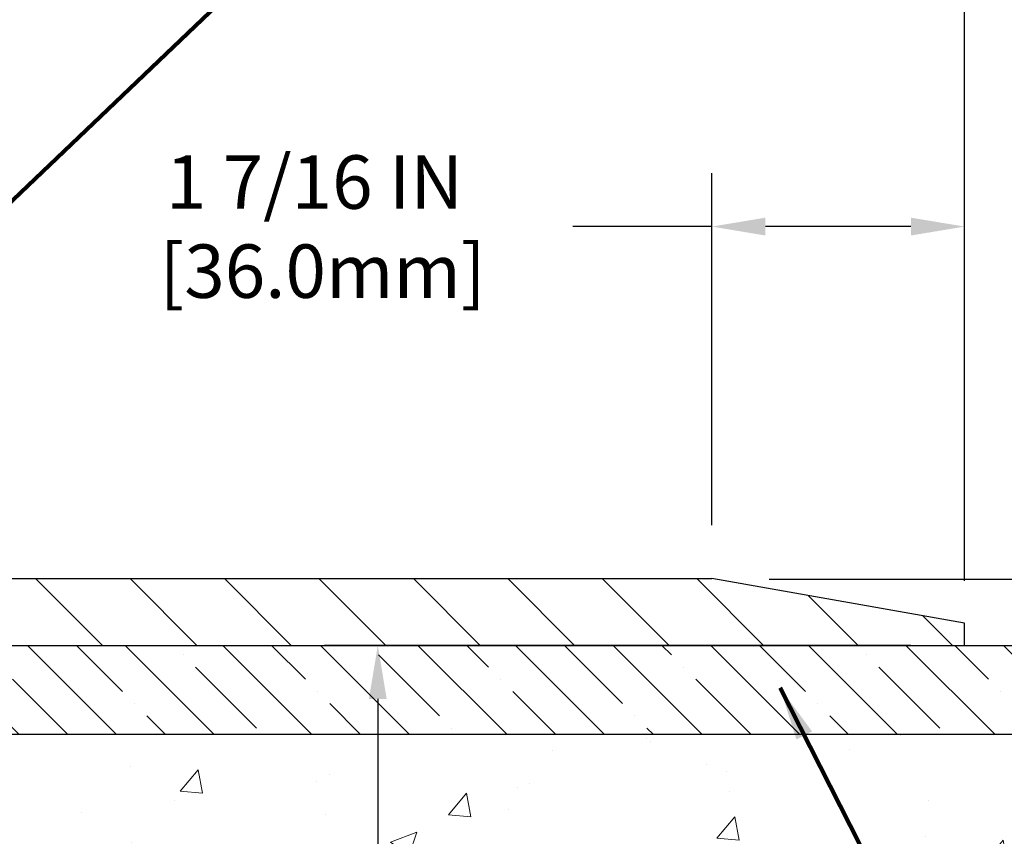
# Model space of a CAD drawing. Extents: x 13 to 3254, y -423 to 1977.
# Drawn here: x 549 to 554, y -399 to -395 of the extents above; entities that cross this region are included whole.
import ezdxf

# ---------------------------------------------------------------- set-up
doc = ezdxf.new("R2010")
doc.units = 0
doc.header["$LTSCALE"] = 5
doc.header["$MEASUREMENT"] = 0
doc.layers.get('DEFPOINTS').update_dxf_attribs({"linetype": 'CONTINUOUS'})
for name, color, linetype, lineweight in [('CONCRETE - H', 130, 'CONTINUOUS', 9), ('CONCRETE - L', 132, 'CONTINUOUS', 13), ('COVER PLATE - L', 7, 'CONTINUOUS', 25), ('DIMS', 50, 'CONTINUOUS', 25), ('NOSING - H', 100, 'CONTINUOUS', 15), ('TEXT - 4', 241, 'CONTINUOUS', 25)]:
    doc.layers.add(name, color=color, linetype=linetype, lineweight=lineweight)
doc.layers.add('NOSING - L', color=102, linetype='CONTINUOUS')
doc.styles.add('ROMANS', font='romans', dxfattribs={"width": 0.9})
doc.dimstyles.get("Standard").update_dxf_attribs({"dimtxt": 0.18, "dimasz": 0.18, "dimexe": 0.18, "dimexo": 0.0625, "dimgap": 0.09, "dimtad": 0, "dimtih": 1, "dimtoh": 1, "dimdec": 4, "dimzin": 0, "dimdsep": 46, "dimtxsty": 'Standard', "dimcen": 0.09, "dimadec": 0, "dimazin": 0, "dimtfac": 1, "dimtdec": 4, "dimtofl": 0, "dimtmove": 0, "dimatfit": 3, "dimfxl": 1, "dimtolj": 1, "dimtzin": 0, "dimarcsym": 0})
doc.dimstyles.new('STANDARD$0', dxfattribs={"dimtxt": 0.18, "dimasz": 0.18, "dimexe": 0.18, "dimexo": 0.0625, "dimgap": 0.09, "dimtad": 0, "dimtih": 1, "dimtoh": 1, "dimdec": 4, "dimzin": 0, "dimdsep": 46, "dimtxsty": 'Standard', "dimcen": 0.09, "dimadec": 0, "dimazin": 0, "dimtfac": 1, "dimtdec": 4, "dimtofl": 0, "dimtmove": 0, "dimatfit": 3, "dimfxl": 1, "dimtolj": 1, "dimtzin": 0, "dimarcsym": 0})

# ---------------------------------------------------------------- blocks, each defined once
blk = doc.blocks.new('*D88')
at = {"layer": 'DEFPOINTS', "color": 0, "transparency": 16777216}
for p in [(554.1957533048372, -398.2010709681684), (548.9922250549637, -406.7070532714259), (550.90192819534, -406.7070532714259)]:
    blk.add_point(p, dxfattribs=at)
at = {"layer": 'DIMS', "color": 0, "lineweight": -2, "transparency": 16777216}
for p, q in [((553.8957533048373, -398.2010709681684), (550.6019281953401, -398.2010709681684)), ((550.90192819534, -398.5010709681684), (550.90192819534, -401.3054366232662)), ((550.90192819534, -406.4070532714259), (550.90192819534, -402.7054366232662)), ((549.2922250549636, -406.7070532714259), (551.20192819534, -406.7070532714259))]:
    blk.add_line(p, q, dxfattribs=at)
at = {"layer": 'DIMS', "color": 0, "transparency": 16777216}
for points in [[(550.8519281953401, -398.5010709681684), (550.95192819534, -398.5010709681684), (550.90192819534, -398.2010709681684)], [(550.8519281953401, -406.4070532714259), (550.95192819534, -406.4070532714259), (550.90192819534, -406.7070532714259)]]:
    blk.add_solid(points, dxfattribs=at)
at = {"layer": 'DIMS', "color": 0, "transparency": 16777216, "insert": (550.9019281953401, -402.0054366232662), "char_height": 0.3, "attachment_point": 5}
blk.add_mtext('\\A1;8 1/2 IN\\P [216.1mm]', dxfattribs=at)
blk = doc.blocks.new('*D90')
at = {"layer": 'DEFPOINTS', "color": 0, "transparency": 16777216}
for p in [(562.1957521505512, -398.7010709681686), (544.695752150551, -399.426464668952), (562.1957521505512, -399.9770987084214)]:
    blk.add_point(p, dxfattribs=at)
at = {"layer": 'DIMS', "color": 0, "lineweight": -2, "transparency": 16777216}
for p, q in [((562.1957521505512, -399.0010709681686), (562.1957521505512, -400.2770987084214)), ((544.695752150551, -399.726464668952), (544.695752150551, -400.2770987084214)), ((544.995752150551, -399.9770987084214), (556.5048534435862, -399.9770987084214)), ((561.8957521505513, -399.9770987084214), (559.6048534435861, -399.9770987084214))]:
    blk.add_line(p, q, dxfattribs=at)
at = {"layer": 'DIMS', "color": 0, "transparency": 16777216}
for points in [[(544.995752150551, -399.9270987084214), (544.995752150551, -400.0270987084214), (544.695752150551, -399.9770987084214)], [(561.8957521505513, -399.9270987084214), (561.8957521505513, -400.0270987084214), (562.1957521505512, -399.9770987084214)]]:
    blk.add_solid(points, dxfattribs=at)
at = {"layer": 'DIMS', "color": 0, "transparency": 16777216, "insert": (558.0548534435861, -399.9770987084214), "char_height": 0.3, "attachment_point": 5}
blk.add_mtext('\\A1;17 1/2 IN\\P [444.5mm]', dxfattribs=at)
blk = doc.blocks.new('*D96')
at = {"layer": 'DEFPOINTS', "color": 0, "transparency": 16777216}
for p in [(552.7993091088906, -397.8298401793692), (554.1957533048374, -398.2010709681686), (554.9463175681007, -398.2010709681686)]:
    blk.add_point(p, dxfattribs=at)
at = {"layer": 'DIMS', "color": 0, "lineweight": -2, "transparency": 16777216}
for p, q in [((554.9463175681007, -397.5298401793692), (554.9463175681007, -396.0603916568241)), ((554.9463175681007, -396.0603916568241), (555.2463175681006, -396.0603916568241)), ((553.0993091088906, -397.8298401793692), (555.2463175681006, -397.8298401793692)), ((554.4957533048373, -398.2010709681686), (555.2463175681006, -398.2010709681686)), ((554.9463175681007, -398.5010709681686), (554.9463175681007, -398.8010709681686))]:
    blk.add_line(p, q, dxfattribs=at)
at = {"layer": 'DIMS', "color": 0, "transparency": 16777216}
for points in [[(554.8963175681007, -397.5298401793692), (554.9963175681006, -397.5298401793692), (554.9463175681007, -397.8298401793692)], [(554.8963175681007, -398.5010709681686), (554.9963175681006, -398.5010709681686), (554.9463175681007, -398.2010709681686)]]:
    blk.add_solid(points, dxfattribs=at)
at = {"layer": 'DIMS', "color": 0, "transparency": 16777216, "insert": (556.4963175681007, -396.060391656824), "char_height": 0.3, "attachment_point": 5}
blk.add_mtext('\\A1;3/8 IN\\P [9.4mm]', dxfattribs=at)
blk = doc.blocks.new('*D97')
at = {"layer": 'DEFPOINTS', "color": 0, "transparency": 16777216}
for p in [(552.7779328499332, -395.8502646873059), (552.7779328499332, -397.8260709681684), (554.1957533048374, -398.1385709681684)]:
    blk.add_point(p, dxfattribs=at)
at = {"layer": 'DIMS', "color": 0, "lineweight": -2, "transparency": 16777216}
for p, q in [((552.7779328499332, -397.5260709681684), (552.7779328499332, -395.5502646873059)), ((554.1957533048374, -397.8385709681684), (554.1957533048374, -395.5502646873059)), ((552.7779328499332, -395.8502646873059), (551.9961750149146, -395.8502646873059)), ((553.8957533048374, -395.8502646873059), (553.0779328499332, -395.8502646873059))]:
    blk.add_line(p, q, dxfattribs=at)
at = {"layer": 'DIMS', "color": 0, "transparency": 16777216}
for points in [[(553.0779328499332, -395.8002646873059), (553.0779328499332, -395.9002646873059), (552.7779328499332, -395.8502646873059)], [(553.8957533048374, -395.8002646873059), (553.8957533048374, -395.9002646873059), (554.1957533048374, -395.8502646873059)]]:
    blk.add_solid(points, dxfattribs=at)
at = {"layer": 'DIMS', "color": 0, "transparency": 16777216, "insert": (550.5461750149145, -395.8502646873059), "char_height": 0.3, "attachment_point": 5}
blk.add_mtext('\\A1;1 7/16 IN\\P [36.0mm]', dxfattribs=at)
blk = doc.blocks.new('*D98')
at = {"layer": 'DEFPOINTS', "color": 0, "transparency": 16777216}
for p in [(554.1957533048374, -394.1785223885239), (528.6957533048399, -394.7830609149039), (554.1957533048374, -398.1385709681684)]:
    blk.add_point(p, dxfattribs=at)
at = {"layer": 'DIMS', "color": 0, "lineweight": -2, "transparency": 16777216}
for p, q in [((528.6957533048399, -394.4830609149039), (528.6957533048399, -393.8785223885239)), ((554.1957533048374, -397.8385709681684), (554.1957533048374, -393.8785223885239)), ((528.9957533048398, -394.1785223885239), (540.1730618345143, -394.1785223885239)), ((553.8957533048374, -394.1785223885239), (543.2730618345142, -394.1785223885239))]:
    blk.add_line(p, q, dxfattribs=at)
at = {"layer": 'DIMS', "color": 0, "transparency": 16777216}
for points in [[(528.9957533048398, -394.1285223885239), (528.9957533048398, -394.2285223885239), (528.6957533048399, -394.1785223885239)], [(553.8957533048374, -394.1285223885239), (553.8957533048374, -394.2285223885239), (554.1957533048374, -394.1785223885239)]]:
    blk.add_solid(points, dxfattribs=at)
at = {"layer": 'DIMS', "color": 0, "transparency": 16777216, "insert": (541.7230618345143, -394.1785223885239), "char_height": 0.3, "attachment_point": 5}
blk.add_mtext('\\A1;25 1/2 IN\\P [647.7mm]', dxfattribs=at)
blk = doc.blocks.new('*D99')
at = {"layer": 'DEFPOINTS', "color": 0, "transparency": 16777216}
for p in [(554.1957533048399, -398.0760709681688), (555.2518117801856, -398.2010709681684), (556.7590402452944, -398.2010709681684)]:
    blk.add_point(p, dxfattribs=at)
at = {"layer": 'DIMS', "color": 0, "lineweight": -2, "transparency": 16777216}
for p, q in [((556.7590402452944, -397.7760709681688), (556.7590402452944, -397.2861339896206)), ((556.7590402452944, -397.2861339896206), (557.0590402452943, -397.2861339896206)), ((554.4957533048398, -398.0760709681688), (557.0590402452943, -398.0760709681688)), ((555.5518117801855, -398.2010709681684), (557.0590402452943, -398.2010709681684)), ((556.7590402452944, -398.5010709681684), (556.7590402452944, -398.8010709681685))]:
    blk.add_line(p, q, dxfattribs=at)
at = {"layer": 'DIMS', "color": 0, "transparency": 16777216}
for points in [[(556.7090402452944, -397.7760709681688), (556.8090402452943, -397.7760709681688), (556.7590402452944, -398.0760709681688)], [(556.7090402452944, -398.5010709681684), (556.8090402452943, -398.5010709681684), (556.7590402452944, -398.2010709681684)]]:
    blk.add_solid(points, dxfattribs=at)
at = {"layer": 'DIMS', "color": 0, "transparency": 16777216, "insert": (558.3090402452945, -397.2861339896205), "char_height": 0.3, "attachment_point": 5}
blk.add_mtext('\\A1;1/8 IN\\P [3.2mm]', dxfattribs=at)

msp = doc.modelspace()

# ---------------------------------------------------------------- hatches: boundary and pattern name
at = {"layer": 'CONCRETE - H'}
h = msp.add_hatch(dxfattribs=at)
h.set_pattern_fill('AR-CONC', color=256, scale=0.21)
h.set_pattern_definition([(49.99999999999999, (74.58164062500015, 0), (1.506246383461582, -0.1317794834634497), [0.1575, -1.7325]), (355, (74.58164062500015, 0), (-0.2913778005873, 1.579603480770025), [0.126, -1.386]), (100.45144446, (74.70716115510015, -0.0109816224), (1.214868578126935, 1.447823981034122), [0.1338544031999999, -1.472398435199999]), (46.18420000000002, (74.58164062500015, 0.42), (2.241206794410302, -0.3475904896654607), [0.2362499999999999, -2.598749999999999]), (96.63563549, (74.76840778950015, 0.3910340553), (1.96279008591588, 2.045649061626556), [0.2007817182, -2.208598895999999]), (351.1841639899999, (74.58164062500015, 0.42), (1.962790084615023, 2.045649060566979), [0.189, -2.0790000021]), (21, (74.79164062500014, 0.315), (1.25350480944877, -0.8454996703972115), [0.1575, -1.7325]), (326.0000000000001, (74.79164062500014, 0.315), (0.5109621970353216, 1.522815094598391), [0.126, -1.386]), (71.45144474, (74.89609935840015, 0.2445416946), (1.764466991132939, 0.677315420893343), [0.133854399, -1.4723984352]), (37.50000000000001, (74.58164062500015, 0), (0.0255356961663104, 0.6990770930457542), [0, -1.3692, 0, -1.407, 0, -1.39125]), (7.499999999999999, (74.58164062500015, 0), (0.552446028628512, 0.8282645949529565), [0, -0.8021999999999999, 0, -1.3377, 0, -0.53025]), (327.5, (74.11334062500015, 0), (1.121027115962059, -0.04736523064219748), [0, -0.525, 0, -1.638, 0, -2.1735]), (317.5, (73.90334062500015, 0), (1.224690955619011, 0.2102204628978672), [0, -0.6825, 0, -1.0878, 0, -1.5435])])
edge = h.paths.add_edge_path()
edge.add_spline(control_points=[(562.3196730001023, -398.2010709681684), (562.9334792190712, -403.1668307169987), (551.6323231916795, -397.0489063671797), (546.0912337306902, -402.120475326203), (548.308778930884, -405.7578413251637), (551.5888912635661, -405.521559950016), (551.640632663057, -406.7366175008719), (551.8069704324107, -406.9570501729942)], knot_values=[0, 0, 0, 0, 13.86111999458148, 16.12824678844638, 20.25442758132207, 22.78643774916765, 23.54437947016311, 23.54437947016311, 23.54437947016311, 23.54437947016311], degree=3, periodic=0)
edge.add_line((551.8069704324107, -406.9570501729962), (551.3139672644095, -406.9570501729975))
edge.add_line((551.3139672644095, -406.9570501729975), (551.3139657484326, -406.7602001644845))
edge.add_line((551.3139657484325, -406.7602001644845), (550.6442850803887, -406.7602001644844))
edge.add_arc((550.6442850806895, -406.7208301621999), 0.03937000228449961, 239.99490622094902, 269.99999956213594, ccw=False)
edge.add_line((550.6245970484324, -406.7549238341308), (550.4888361408146, -406.6765422376363))
edge.add_arc((550.4337211727714, -406.7720111644828), 0.1102359999983388, 60.00181964826221, 90.00000000014772)
edge.add_line((550.4337211727711, -406.6617751644845), (549.5257632317421, -406.6617751644845))
edge.add_arc((549.5257632318198, -406.6224051638962), 0.03937000058823514, 239.9974527993387, 269.99999988683203, ccw=False)
edge.add_line((549.5060767157638, -406.6564997093822), (548.8259910455831, -406.2638525818138))
edge.add_arc((548.7659911048015, -406.3677756646192), 0.1200000001398939, 60.00003268743141, 90.0007238004463)
edge.add_line((548.7659895888775, -406.2477756644889), (548.5545497222961, -406.2477756644888))
edge.add_arc((548.5545497222959, -406.2084056644889), 0.0393699999999626, 225.0000000000585, 270.0000000002482, ccw=False)
edge.add_line((548.5267109283207, -406.2362444584642), (548.4102413722317, -406.1197749024118))
edge.add_arc((548.1605424297917, -406.369479908756), 0.3531319187625728, 45.00069570158461, 76.09850587989)
edge.add_arc((547.8712578367981, -407.5382496820786), 1.557170273114453, 76.09811403558966, 103.9020008910708)
edge.add_arc((547.5819732437153, -406.3694799086396), 0.3531319186174672, 103.9020008911063, 132.1169401458552)
edge.add_line((547.3451467480138, -406.1075345653326), (547.2158047452747, -406.2362444584641))
edge.add_arc((547.1879659511912, -406.208405664327), 0.03937000019097166, 269.99779393083753, 314.99999994483875, ccw=False)
edge.add_line((547.1879644353214, -406.2477756644888), (545.4770608488154, -406.2477756644888))
edge.add_arc((545.4770608488154, -406.208405664489), 0.03936999999984891, 179.9999999997518, 270.0000000001654, ccw=False)
edge.add_line((545.4376908488155, -406.2084056644888), (545.4376908488096, -400.8473560388425))
edge.add_arc((545.4770608488095, -400.8473560388423), 0.03936999999984891, 107.3023772372803, 180.0000000002482, ccw=False)
edge.add_arc((545.3377488080412, -400.4001419250058), 0.4290404058598245, 287.3023772371802, 306.974901039667)
edge.add_arc((545.2612624682325, -400.3380338328668), 0.52519959618439, 309.566644175654, 345.6920565175372)
edge.add_arc((544.1913122818337, -400.05117880605), 1.632909065609046, 345.2170686115421, 355.1808035833603)
edge.add_arc((544.4604787540111, -400.2851067304883), 1.361411651893304, 4.074979495402906, 18.33505396015283)
edge.add_arc((545.3260081317428, -399.9925518257184), 0.4478254090915228, 17.6402559385037, 71.87109708271997)
edge.add_arc((545.4960859003066, -399.5153682614718), 0.06004988997897937, 193.4822306559681, 239.2153921071421, ccw=False)
edge.add_line((545.4376908488096, -399.5293685202959), (545.4376908488096, -399.3401334714372))
edge.add_line((545.4376908488096, -399.3401334714372), (545.3392658488099, -399.3401334714372))
edge.add_line((545.3392658488099, -399.3401334714372), (545.3392658488099, -399.3355809153171))
edge.add_arc((545.3786358488098, -399.3355809153169), 0.03936999999990576, 122.9031521393492, 180.0000000002482, ccw=False)
edge.add_line((545.357249252174, -399.3025262577884), (545.6724671926298, -399.0985780263154))
edge.add_arc((545.4914951057033, -398.8974280320759), 0.2705775608380487, 311.9773110940814, 358.5307111492305)
edge.add_line((545.7619837040199, -398.9043659431277), (546.0498963842319, -398.9043659431277))
edge.add_arc((546.0511002257754, -398.8268296271908), 0.07754566089434661, 269.1104878121833, 360.8895121878174)
edge.add_line((546.1286365417122, -398.8256257856474), (546.1286335097279, -398.7010709681686))
edge.add_line((546.1286335097279, -398.7010709681686), (562.1957521505512, -398.7010709681686))
edge.add_line((562.1957521505512, -398.7010709681686), (562.1957521505512, -398.2010709681686))
edge.add_line((562.1957521505512, -398.2010709681686), (562.3196730001024, -398.2010709681686))
h.paths.add_polyline_path([(556.8298534435861, -400.4520987084214), (559.3798534435861, -400.4520987084214), (559.3798534435861, -399.5020987084214), (556.8298534435861, -399.5020987084214)], flags=25)
h.paths.add_polyline_path([(546.4544991376522, -404.7263377138057), (548.3044991376521, -404.7263377138057), (548.3044991376521, -403.7763377138057), (546.4544991376522, -403.7763377138057)], flags=24)
at = {"layer": 'COVER PLATE - L'}
h = msp.add_hatch(dxfattribs=at)
h.set_pattern_fill('ANSI31', color=252, scale=3, angle=90, style=0)
h.set_pattern_definition([(135, (535.4359199580538, -407.0860810443943), (-0.2651650429449554, -0.2651650429449553), [])])
h.paths.add_polyline_path([(554.1957533048374, -398.2010709681684), (554.1957533048374, -398.0760709681684), (552.7779328499332, -397.8260709681684), (540.8832533048399, -397.8260709681685), (540.8832533048399, -398.2010709681685)])
at = {"layer": 'NOSING - H'}
h = msp.add_hatch(dxfattribs=at)
h.set_pattern_fill('ANSI35', color=256, scale=1.55, angle=90)
h.set_pattern_definition([(135, (75.23538764193967, -507.5817187500017), (-0.2740038777097872, -0.2740038777097871), []), (135, (75.23538764193967, -507.3077148727517), (-0.2740038777097872, -0.2740038777097871), [0.484375, -0.096875, 0, -0.096875])])
h.paths.add_polyline_path([(562.1957521505512, -398.7010709681686), (546.1286319937822, -398.7010709681686), (546.1286319937822, -398.2010709681686), (562.1957521505512, -398.2010709681686)])

# ---------------------------------------------------------------- linework, layer by layer
at = {"layer": 'CONCRETE - L'}
msp.add_line((544.6957533048396, -398.2010709681684), (562.3196730001023, -398.2010709681684), dxfattribs=at)
at = {"layer": 'COVER PLATE - L'}
for p, q in [((529.5707533048393, -397.8260709681686), (552.7779328499332, -397.8260709681684)), ((554.1957533048374, -398.0760709681684), (552.7779328499332, -397.8260709681684)), ((554.1957533048374, -398.2010709681684), (554.1957533048374, -398.0760709681684)), ((529.5707533048396, -398.2010709681686), (554.1957533048372, -398.2010709681684))]:
    msp.add_line(p, q, dxfattribs=at)
at = {"layer": 'NOSING - L'}
msp.add_lwpolyline([(562.1957521505512, -398.7010709681686), (546.1286319937822, -398.7010709681686), (546.1286319937822, -398.2010709681686), (562.1957521505512, -398.2010709681686)], close=True, dxfattribs=at)

# ---------------------------------------------------------------- dimensions: what is measured, and where the dimension line sits
at = {"layer": 'DIMS'}
for base, p1, p2, dimstyle, picture, middle in [((554.1957533048374, -394.1785223885239), (528.6957533048399, -394.7830609149039), (554.1957533048374, -398.1385709681684), 'STANDARD$0', '*D98', (541.7230618345143, -394.1785223885239)), ((552.7779328499332, -395.8502646873059), (554.1957533048374, -398.1385709681684), (552.7779328499332, -397.8260709681684), 'STANDARD$0', '*D97', (550.5461750149145, -395.8502646873059)), ((562.1957521505512, -399.9770987084214), (544.695752150551, -399.426464668952), (562.1957521505512, -398.7010709681686), 'Standard', '*D90', (558.0548534435861, -399.9770987084214))]:
    dim = msp.add_linear_dim(base=base, p1=p1, p2=p2, text='<>\\P[]', dimstyle=dimstyle, override={"dimtxt": 0.3, "dimasz": 0.3, "dimexe": 0.3, "dimexo": 0.3, "dimgap": 0.3, "dimlunit": 5, "dimpost": ' IN', "dimfrac": 2}, dxfattribs=at)
    dim.commit()
    dim.dimension.update_dxf_attribs({"geometry": picture, "text_midpoint": middle, "dimtype": 160})
for base, p1, p2, dimstyle, picture, middle in [((554.9463175681007, -398.2010709681686), (552.7993091088906, -397.8298401793692), (554.1957533048374, -398.2010709681686), 'STANDARD$0', '*D96', (556.4963175681007, -396.060391656824)), ((556.7590402452944, -398.2010709681684), (554.1957533048399, -398.0760709681688), (555.2518117801856, -398.2010709681684), 'STANDARD$0', '*D99', (558.3090402452945, -397.2861339896205)), ((550.90192819534, -406.7070532714259), (554.1957533048372, -398.2010709681684), (548.9922250549637, -406.7070532714259), 'Standard', '*D88', (550.9019281953401, -402.0054366232662))]:
    dim = msp.add_linear_dim(base=base, p1=p1, p2=p2, angle=90, text='<>\\P[]', dimstyle=dimstyle, override={"dimtxt": 0.3, "dimasz": 0.3, "dimexe": 0.3, "dimexo": 0.3, "dimgap": 0.3, "dimlunit": 5, "dimpost": ' IN', "dimfrac": 2}, dxfattribs=at)
    dim.commit()
    dim.dimension.update_dxf_attribs({"geometry": picture, "text_midpoint": middle, "dimtype": 160})

# ---------------------------------------------------------------- leaders
at = {"layer": 'TEXT - 4'}
for points, override in [([(542.1503784547904, -398.0766061040191), (550.1206954291077, -388.3805591065668), (550.5222379585583, -388.3805591065668)], {"dimasz": 0.3}), ([(544.6456859756736, -398.4076089042561), (551.3304877758494, -390.3196678152333), (551.7110933506415, -390.3196678152333)], {"dimasz": 0.3}), ([(545.9900446434225, -398.4318033677132), (552.5169597248353, -392.2065129675749), (553.0980165522976, -392.2065129675749)], {"dimtxt": 0.7, "dimasz": 0.3, "dimexe": 0.5, "dimexo": 0.5, "dimtih": 0, "dimtoh": 0, "dimtxsty": 'ROMANS', "dimdle": 0.05, "dimclrd": 256, "dimclre": 256, "dimclrt": 256, "dimtfac": 0.3, "dimlwd": 65535, "dimlwe": 65535}), ([(553.1602258281077, -398.4394219012091), (554.5840576087269, -401.2330553554883), (554.8845024929572, -401.2330553554883)], {"dimtxt": 0.7, "dimasz": 0.3, "dimexe": 0.5, "dimexo": 0.5, "dimtih": 0, "dimtoh": 0, "dimtxsty": 'ROMANS', "dimdle": 0.05, "dimclrd": 256, "dimclre": 256, "dimclrt": 256, "dimtfac": 0.3, "dimlwd": 65535, "dimlwe": 65535})]:
    msp.add_leader(points, dimstyle='Standard', override=override, dxfattribs=at)

doc.saveas('drawing.dxf')
